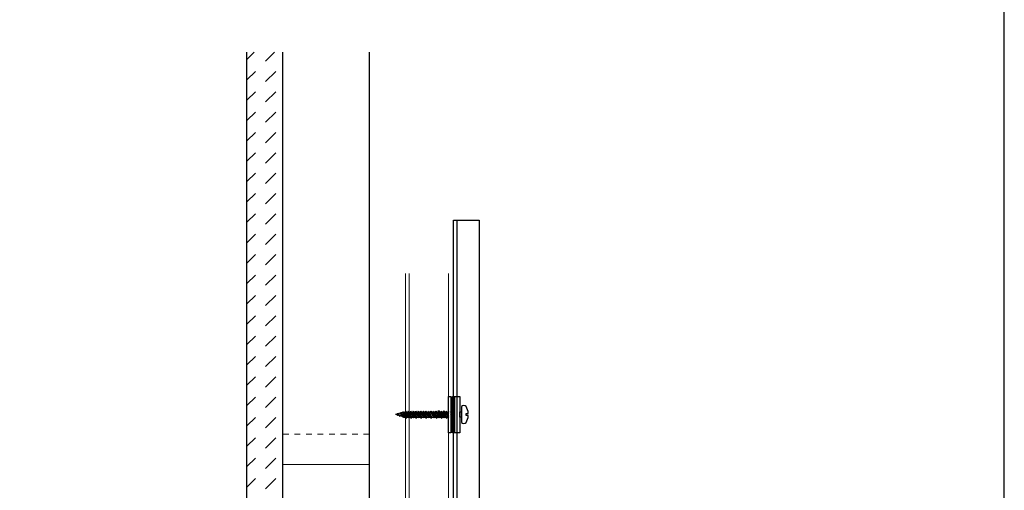
# Model space of a CAD drawing. Units: inches. Extents: x -17 to 184, y -11 to 46.
# Drawn here: x 167 to 184, y 16 to 25 of the extents above; entities that cross this region are included whole.
import ezdxf

# ---------------------------------------------------------------- set-up
doc = ezdxf.new("R2010")
doc.units = ezdxf.units.IN
doc.header["$MEASUREMENT"] = 0
doc.linetypes.add('Grid Line 1_2_', pattern=[0.875, 0.5, -0.125, 0.125, -0.125])
for name, color, linetype, lineweight in [('grid', 254, 'Grid Line 1_2_', 5), ('HITCH GIRT', 251, 'Continuous', 5), ('Z-WALL', 3, 'Continuous', 30)]:
    doc.layers.add(name, color=color, linetype=linetype, lineweight=lineweight)
for name, color, linetype in [('PDF4_Geometry', 7, 'Continuous'), ('Z_DIMS', 6, 'Continuous'), ('Z_PROFILE', 4, 'Continuous')]:
    doc.layers.add(name, color=color, linetype=linetype)

# ---------------------------------------------------------------- blocks, each defined once
blk = doc.blocks.new('quick screen clip-elev')
for points in [[(20301.68, -246.09), (20317.68, -246.09), (20317.68, -247), (20301.68, -247)], [(20301.68, -247.72), (20317.68, -247.72), (20317.68, -248.63), (20301.68, -248.63)], [(20301.68, -248.63), (20317.68, -248.63), (20317.68, -251.07), (20301.68, -251.07)]]:
    blk.add_lwpolyline(points, close=True)

msp = doc.modelspace()

# ---------------------------------------------------------------- hatches: boundary and pattern name
at = {"layer": 'PDF4_Geometry', "lineweight": 9, "true_color": 0x8c8c8c}
h = msp.add_hatch(dxfattribs=at)
h.set_pattern_fill('_USER', color=252, angle=180, pattern_type=0)
h.set_pattern_definition([(180, (7939.136, 2976.8645), (-1e-16, -1), [])])
h.paths.add_polyline_path([(171.176, 3.614), (172.676, 2.114), (172.676, 5.864), (172.164, 5.864), (171.464, 5.864), (171.426, 5.864, -0.414214), (171.301, 5.989), (171.301, 5.875), (171.176, 5.864)])
h.paths.add_polyline_path([(171.176, 7.364), (171.301, 7.353), (171.301, 7.24, -0.414214), (171.426, 7.365), (171.464, 7.365), (172.164, 7.365), (172.676, 7.365), (172.676, 17.389), (171.176, 17.389)])
at = {"layer": 'Z-WALL', "ltscale": 0.1, "transparency": 33554687}
h = msp.add_hatch(dxfattribs=at)
h.set_pattern_fill('DASH', color=62, scale=2, angle=225)
h.set_pattern_definition([(225, (355.25106, 802.56692), (-4e-17, -0.35355339), [0.25, -0.25])])
h.paths.add_polyline_path([(150.77, 3.614), (171.176, 3.614), (171.176, 4.239), (150.77, 4.239)])
h.paths.add_polyline_path([(170.551, 4.239), (171.176, 4.239), (171.176, 24.021), (170.551, 24.021)])

# ---------------------------------------------------------------- linework, layer by layer
at = {"color": 0, "linetype": 'ByBlock'}
for p, q in [((173.259, 17.782), (173.256, 17.769)), ((173.265, 17.783), (173.274, 17.774)), ((173.273, 17.774), (173.301, 17.774)), ((173.274, 17.774), (173.324, 17.688)), ((173.274, 17.774), (173.301, 17.774)), ((173.301, 17.774), (173.309, 17.788)), ((173.301, 17.774), (173.348, 17.689)), ((173.357, 17.674), (173.309, 17.788)), ((173.317, 17.774), (173.309, 17.788)), ((173.317, 17.774), (173.365, 17.688)), ((173.317, 17.774), (173.341, 17.774)), ((173.349, 17.789), (173.341, 17.774)), ((173.341, 17.774), (173.389, 17.688)), ((173.359, 17.782), (173.343, 17.771)), ((173.343, 17.771), (173.364, 17.774)), ((173.358, 17.785), (173.364, 17.774)), ((173.364, 17.774), (173.359, 17.782)), ((173.412, 17.688), (173.364, 17.774)), ((173.364, 17.767), (173.364, 17.774)), ((173.364, 17.774), (173.388, 17.774)), ((173.388, 17.774), (173.396, 17.788)), ((173.388, 17.774), (173.396, 17.788)), ((173.388, 17.774), (173.417, 17.722)), ((173.388, 17.774), (173.436, 17.689)), ((173.417, 17.739), (173.396, 17.788)), ((173.405, 17.774), (173.396, 17.788)), ((173.444, 17.674), (173.396, 17.788)), ((173.405, 17.774), (173.396, 17.788)), ((173.405, 17.774), (173.417, 17.752)), ((173.405, 17.774), (173.417, 17.774)), ((173.405, 17.774), (173.452, 17.688)), ((173.405, 17.774), (173.429, 17.774)), ((173.437, 17.789), (173.429, 17.774)), ((173.429, 17.774), (173.476, 17.688)), ((173.447, 17.782), (173.431, 17.771)), ((173.431, 17.771), (173.452, 17.774)), ((173.446, 17.785), (173.452, 17.774)), ((173.452, 17.774), (173.447, 17.782)), ((173.5, 17.688), (173.452, 17.774)), ((173.452, 17.767), (173.452, 17.774)), ((173.452, 17.774), (173.476, 17.774)), ((173.476, 17.774), (173.484, 17.788)), ((173.476, 17.774), (173.484, 17.788)), ((173.476, 17.774), (173.484, 17.788)), ((173.476, 17.774), (173.488, 17.752)), ((173.476, 17.774), (173.505, 17.722)), ((173.476, 17.774), (173.523, 17.689)), ((173.488, 17.778), (173.484, 17.788)), ((173.488, 17.781), (173.484, 17.788)), ((173.505, 17.739), (173.484, 17.788)), ((173.532, 17.674), (173.484, 17.788)), ((173.488, 17.781), (173.54, 17.688)), ((173.492, 17.774), (173.505, 17.774)), ((173.492, 17.774), (173.516, 17.774)), ((173.525, 17.789), (173.516, 17.774)), ((173.516, 17.774), (173.564, 17.688)), ((173.534, 17.782), (173.518, 17.771)), ((173.518, 17.771), (173.539, 17.774)), ((173.533, 17.785), (173.539, 17.774)), ((173.539, 17.774), (173.534, 17.782)), ((173.587, 17.688), (173.539, 17.774)), ((173.54, 17.767), (173.539, 17.774)), ((173.539, 17.774), (173.564, 17.774)), ((173.564, 17.774), (173.572, 17.788)), ((173.564, 17.774), (173.572, 17.788)), ((173.564, 17.774), (173.572, 17.788)), ((173.564, 17.774), (173.611, 17.689)), ((173.564, 17.774), (173.576, 17.752)), ((173.564, 17.774), (173.592, 17.722)), ((173.619, 17.674), (173.572, 17.788)), ((173.58, 17.774), (173.572, 17.788)), ((173.576, 17.778), (173.572, 17.788)), ((173.576, 17.781), (173.572, 17.788)), ((173.592, 17.739), (173.572, 17.788)), ((173.58, 17.774), (173.572, 17.788)), ((173.58, 17.774), (173.628, 17.688)), ((173.58, 17.774), (173.604, 17.774)), ((173.58, 17.774), (173.592, 17.752)), ((173.58, 17.774), (173.592, 17.774)), ((173.612, 17.789), (173.604, 17.774)), ((173.604, 17.774), (173.652, 17.688)), ((173.622, 17.782), (173.606, 17.771)), ((173.606, 17.771), (173.627, 17.774)), ((173.621, 17.785), (173.627, 17.774)), ((173.627, 17.774), (173.622, 17.782)), ((173.675, 17.688), (173.627, 17.774)), ((173.627, 17.767), (173.627, 17.774)), ((173.627, 17.774), (173.651, 17.774)), ((173.651, 17.774), (173.659, 17.788)), ((173.651, 17.774), (173.659, 17.788)), ((173.651, 17.774), (173.659, 17.788)), ((173.651, 17.774), (173.664, 17.752)), ((173.651, 17.774), (173.68, 17.722)), ((173.651, 17.774), (173.698, 17.689)), ((173.664, 17.778), (173.659, 17.788)), ((173.664, 17.781), (173.659, 17.788)), ((173.68, 17.739), (173.659, 17.788)), ((173.668, 17.774), (173.659, 17.788)), ((173.707, 17.674), (173.659, 17.788)), ((173.668, 17.774), (173.659, 17.788)), ((173.667, 17.774), (173.68, 17.774)), ((173.667, 17.774), (173.692, 17.774)), ((173.668, 17.774), (173.68, 17.752)), ((173.668, 17.774), (173.715, 17.688)), ((173.7, 17.789), (173.692, 17.774)), ((173.692, 17.774), (173.739, 17.688)), ((173.71, 17.782), (173.693, 17.771)), ((173.693, 17.771), (173.715, 17.774)), ((173.708, 17.785), (173.715, 17.774)), ((173.715, 17.774), (173.71, 17.782)), ((173.762, 17.688), (173.715, 17.774)), ((173.715, 17.767), (173.715, 17.774)), ((173.715, 17.774), (173.739, 17.774)), ((173.739, 17.774), (173.747, 17.788)), ((173.739, 17.774), (173.786, 17.689)), ((173.795, 17.674), (173.747, 17.788)), ((173.747, 17.788), (173.803, 17.688)), ((173.755, 17.774), (173.779, 17.774)), ((173.787, 17.789), (173.779, 17.774)), ((173.779, 17.774), (173.827, 17.688)), ((173.797, 17.782), (173.781, 17.771)), ((173.781, 17.771), (173.802, 17.774)), ((173.796, 17.785), (173.802, 17.774)), ((173.802, 17.774), (173.797, 17.782)), ((173.85, 17.688), (173.802, 17.774)), ((173.802, 17.767), (173.802, 17.774)), ((173.802, 17.774), (173.826, 17.774)), ((173.826, 17.774), (173.835, 17.788)), ((173.826, 17.774), (173.835, 17.788)), ((173.826, 17.774), (173.835, 17.788)), ((173.826, 17.774), (173.839, 17.752)), ((173.826, 17.774), (173.855, 17.722)), ((173.826, 17.774), (173.874, 17.689)), ((173.855, 17.739), (173.835, 17.788)), ((173.882, 17.674), (173.835, 17.788)), ((173.835, 17.788), (173.89, 17.688)), ((173.842, 17.774), (173.855, 17.774)), ((173.842, 17.774), (173.867, 17.774)), ((173.875, 17.789), (173.867, 17.774)), ((173.867, 17.774), (173.914, 17.688)), ((173.885, 17.782), (173.869, 17.771)), ((173.869, 17.771), (173.89, 17.774)), ((173.875, 17.789), (173.878, 17.8)), ((173.878, 17.8), (173.885, 17.782)), ((173.884, 17.785), (173.89, 17.774)), ((173.89, 17.774), (173.885, 17.782)), ((173.938, 17.688), (173.89, 17.774)), ((173.89, 17.767), (173.89, 17.774)), ((173.89, 17.774), (173.914, 17.774)), ((173.914, 17.774), (173.922, 17.788)), ((173.914, 17.774), (173.969, 17.674)), ((173.969, 17.674), (173.922, 17.788)), ((173.922, 17.788), (173.977, 17.688)), ((173.93, 17.774), (173.953, 17.774)), ((173.962, 17.789), (173.953, 17.774)), ((173.953, 17.774), (174.001, 17.688)), ((173.972, 17.782), (173.955, 17.771)), ((173.955, 17.771), (173.977, 17.774)), ((173.962, 17.789), (173.965, 17.8)), ((173.965, 17.8), (173.972, 17.782)), ((173.97, 17.785), (173.977, 17.774)), ((173.977, 17.774), (173.972, 17.782)), ((174.024, 17.688), (173.977, 17.774)), ((173.977, 17.767), (173.977, 17.774)), ((173.977, 17.774), (174.001, 17.774)), ((174.001, 17.774), (174.009, 17.788)), ((174.001, 17.774), (174.048, 17.689)), ((174.051, 17.687), (174.009, 17.788)), ((174.009, 17.788), (174.051, 17.712)), ((174.017, 17.774), (174.041, 17.774)), ((174.049, 17.789), (174.041, 17.774)), ((174.041, 17.774), (174.051, 17.756)), ((174.051, 17.776), (174.043, 17.771)), ((174.043, 17.771), (174.051, 17.772)), ((174.087, 17.774), (174.088, 17.774)), ((174.088, 17.774), (174.096, 17.788)), ((174.088, 17.774), (174.096, 17.788)), ((174.088, 17.774), (174.115, 17.726)), ((174.115, 17.744), (174.096, 17.788)), ((174.115, 17.744), (174.096, 17.788)), ((174.096, 17.788), (174.115, 17.755)), ((174.104, 17.774), (174.115, 17.774)), ((174.104, 17.774), (174.115, 17.774)), ((173.168, 17.742), (173.131, 17.731)), ((173.139, 17.733), (173.131, 17.731)), ((173.137, 17.731), (173.131, 17.731)), ((173.157, 17.724), (173.131, 17.731)), ((173.142, 17.73), (173.137, 17.731)), ((173.147, 17.734), (173.139, 17.733)), ((173.147, 17.729), (173.142, 17.73)), ((173.154, 17.733), (173.147, 17.734)), ((173.152, 17.727), (173.147, 17.729)), ((173.153, 17.726), (173.152, 17.727)), ((173.155, 17.725), (173.153, 17.726)), ((173.159, 17.73), (173.154, 17.733)), ((173.156, 17.724), (173.155, 17.725)), ((173.157, 17.724), (173.156, 17.724)), ((173.157, 17.724), (173.163, 17.713)), ((173.161, 17.728), (173.159, 17.73)), ((173.163, 17.726), (173.161, 17.728)), ((173.165, 17.723), (173.163, 17.726)), ((173.167, 17.721), (173.163, 17.713)), ((173.167, 17.721), (173.165, 17.723)), ((173.201, 17.71), (173.167, 17.721)), ((173.168, 17.742), (173.17, 17.752)), ((173.168, 17.742), (173.201, 17.71)), ((173.211, 17.697), (173.17, 17.752)), ((173.177, 17.745), (173.17, 17.752)), ((173.213, 17.756), (173.177, 17.745)), ((173.177, 17.745), (173.216, 17.706)), ((173.216, 17.706), (173.211, 17.697)), ((173.213, 17.756), (173.215, 17.767)), ((173.257, 17.693), (173.213, 17.756)), ((173.215, 17.767), (173.265, 17.679)), ((173.224, 17.759), (173.215, 17.767)), ((173.257, 17.693), (173.216, 17.706)), ((173.256, 17.769), (173.224, 17.759)), ((173.224, 17.759), (173.271, 17.688)), ((173.302, 17.689), (173.256, 17.769)), ((173.265, 17.679), (173.257, 17.693)), ((173.271, 17.688), (173.265, 17.679)), ((173.318, 17.699), (173.297, 17.702)), ((173.297, 17.702), (173.299, 17.694)), ((173.299, 17.694), (173.318, 17.699)), ((173.302, 17.689), (173.303, 17.687)), ((173.303, 17.687), (173.318, 17.699)), ((173.303, 17.687), (173.311, 17.668)), ((173.311, 17.668), (173.313, 17.662)), ((173.316, 17.675), (173.313, 17.662)), ((173.316, 17.675), (173.324, 17.688)), ((173.324, 17.688), (173.348, 17.688)), ((173.343, 17.771), (173.364, 17.767)), ((173.348, 17.689), (173.357, 17.674)), ((173.365, 17.688), (173.357, 17.674)), ((173.364, 17.767), (173.4, 17.662)), ((173.365, 17.688), (173.389, 17.688)), ((173.394, 17.678), (173.389, 17.688)), ((173.403, 17.675), (173.4, 17.662)), ((173.403, 17.675), (173.412, 17.688)), ((173.412, 17.688), (173.436, 17.688)), ((173.431, 17.771), (173.452, 17.767)), ((173.436, 17.689), (173.444, 17.674)), ((173.452, 17.688), (173.444, 17.674)), ((173.452, 17.767), (173.488, 17.662)), ((173.452, 17.688), (173.476, 17.688)), ((173.482, 17.678), (173.476, 17.688)), ((173.482, 17.678), (173.476, 17.688)), ((173.491, 17.675), (173.488, 17.662)), ((173.488, 17.665), (173.488, 17.662)), ((173.491, 17.675), (173.5, 17.688)), ((173.5, 17.688), (173.524, 17.688)), ((173.518, 17.771), (173.54, 17.767)), ((173.523, 17.689), (173.532, 17.674)), ((173.54, 17.688), (173.532, 17.674)), ((173.54, 17.767), (173.575, 17.662)), ((173.54, 17.688), (173.564, 17.688)), ((173.57, 17.678), (173.564, 17.688)), ((173.57, 17.678), (173.564, 17.688)), ((173.578, 17.675), (173.575, 17.662)), ((173.576, 17.665), (173.575, 17.662)), ((173.578, 17.675), (173.587, 17.688)), ((173.587, 17.688), (173.611, 17.688)), ((173.606, 17.771), (173.627, 17.767)), ((173.611, 17.689), (173.619, 17.674)), ((173.628, 17.688), (173.619, 17.674)), ((173.627, 17.767), (173.663, 17.662)), ((173.628, 17.688), (173.652, 17.688)), ((173.657, 17.678), (173.652, 17.688)), ((173.657, 17.678), (173.652, 17.688)), ((173.666, 17.675), (173.663, 17.662)), ((173.664, 17.665), (173.663, 17.662)), ((173.666, 17.675), (173.675, 17.688)), ((173.675, 17.688), (173.699, 17.688)), ((173.693, 17.771), (173.715, 17.767)), ((173.698, 17.689), (173.707, 17.674)), ((173.715, 17.688), (173.707, 17.674)), ((173.715, 17.767), (173.75, 17.662)), ((173.715, 17.688), (173.739, 17.688)), ((173.745, 17.678), (173.739, 17.688)), ((173.754, 17.675), (173.75, 17.662)), ((173.754, 17.675), (173.762, 17.688)), ((173.762, 17.688), (173.787, 17.688)), ((173.781, 17.771), (173.802, 17.767)), ((173.786, 17.689), (173.795, 17.674)), ((173.803, 17.688), (173.795, 17.674)), ((173.802, 17.767), (173.838, 17.662)), ((173.803, 17.688), (173.827, 17.688)), ((173.833, 17.678), (173.827, 17.688)), ((173.833, 17.678), (173.827, 17.688)), ((173.85, 17.688), (173.838, 17.662)), ((173.85, 17.688), (173.874, 17.688)), ((173.869, 17.771), (173.89, 17.767)), ((173.874, 17.689), (173.882, 17.674)), ((173.89, 17.688), (173.882, 17.674)), ((173.89, 17.767), (173.926, 17.662)), ((173.89, 17.688), (173.914, 17.688)), ((173.92, 17.678), (173.914, 17.688)), ((173.929, 17.675), (173.926, 17.662)), ((173.929, 17.675), (173.938, 17.688)), ((173.938, 17.688), (173.961, 17.688)), ((173.955, 17.771), (173.977, 17.767)), ((173.977, 17.688), (173.969, 17.674)), ((173.977, 17.767), (174.012, 17.662)), ((173.977, 17.688), (174.001, 17.688)), ((174.007, 17.678), (174.001, 17.688)), ((174.016, 17.675), (174.012, 17.662)), ((174.016, 17.675), (174.024, 17.688)), ((174.024, 17.688), (174.048, 17.688)), ((174.043, 17.771), (174.051, 17.769)), ((174.048, 17.689), (174.051, 17.683)), ((174.112, 17.688), (174.087, 17.733)), ((174.087, 17.7), (174.1, 17.662)), ((174.087, 17.691), (174.089, 17.688)), ((174.087, 17.688), (174.089, 17.688)), ((174.094, 17.678), (174.089, 17.688)), ((174.094, 17.678), (174.089, 17.688)), ((174.112, 17.688), (174.1, 17.662)), ((174.112, 17.688), (174.115, 17.688))]:
    msp.add_line(p, q, dxfattribs=at)
msp.add_lwpolyline([(174.274, 17.685), (174.247, 17.685), (174.247, 17.777), (174.274, 17.777)], close=True, dxfattribs=at)
msp.add_lwpolyline([(174.392, 17.751, 0.120847), (174.353, 17.869, 0.5), (174.274, 17.869), (174.274, 17.594, 0.5), (174.353, 17.594, 0.120847), (174.392, 17.712), (174.353, 17.712), (174.353, 17.751)], format="xyb", close=True, dxfattribs=at)
msp.add_lwpolyline([(173.271, 17.688), (173.305, 17.688)], dxfattribs=at)
at = {"layer": 'grid', "ltscale": 0.1}
msp.add_line((172.676, 17.389), (171.176, 17.389), dxfattribs=at)
at = {"layer": 'HITCH GIRT', "ltscale": 0.1}
for p, q in [((173.3, 20.179), (173.3, 1.49)), ((173.364, 1.427), (173.364, 20.179)), ((174.051, 0.739), (174.051, 20.179))]:
    msp.add_line(p, q, dxfattribs=at)
at = {"layer": 'Z-WALL', "ltscale": 0.1}
for p, q in [((170.551, 4.239), (170.551, 24.021)), ((171.176, 3.614), (171.176, 24.021)), ((172.676, 7.365), (172.676, 24.021))]:
    msp.add_line(p, q, dxfattribs=at)
at = {"layer": 'Z_DIMS'}
msp.add_lwpolyline([(137.971, -11.054), (183.695, -11.054), (183.695, 45.617), (137.971, 45.617)], close=True, dxfattribs=at)
at = {"layer": 'Z_PROFILE', "ltscale": 0.2}
msp.add_line((174.196, 21.105), (174.196, 0.804), dxfattribs=at)
at = {"layer": 'Z_PROFILE'}
msp.add_lwpolyline([(174.582, 0.804), (174.133, 0.804), (174.133, 21.105), (174.582, 21.105)], close=True, dxfattribs=at)

# ---------------------------------------------------------------- block references
at = {"color": 0, "linetype": 'ByBlock', "xscale": 0.0393701, "yscale": 0.0393701, "zscale": 0.0393701, "rotation": 89.99999999999999}
msp.add_blockref('quick screen clip-elev', (164.363, -781.863), dxfattribs=at)

doc.saveas('drawing.dxf')
